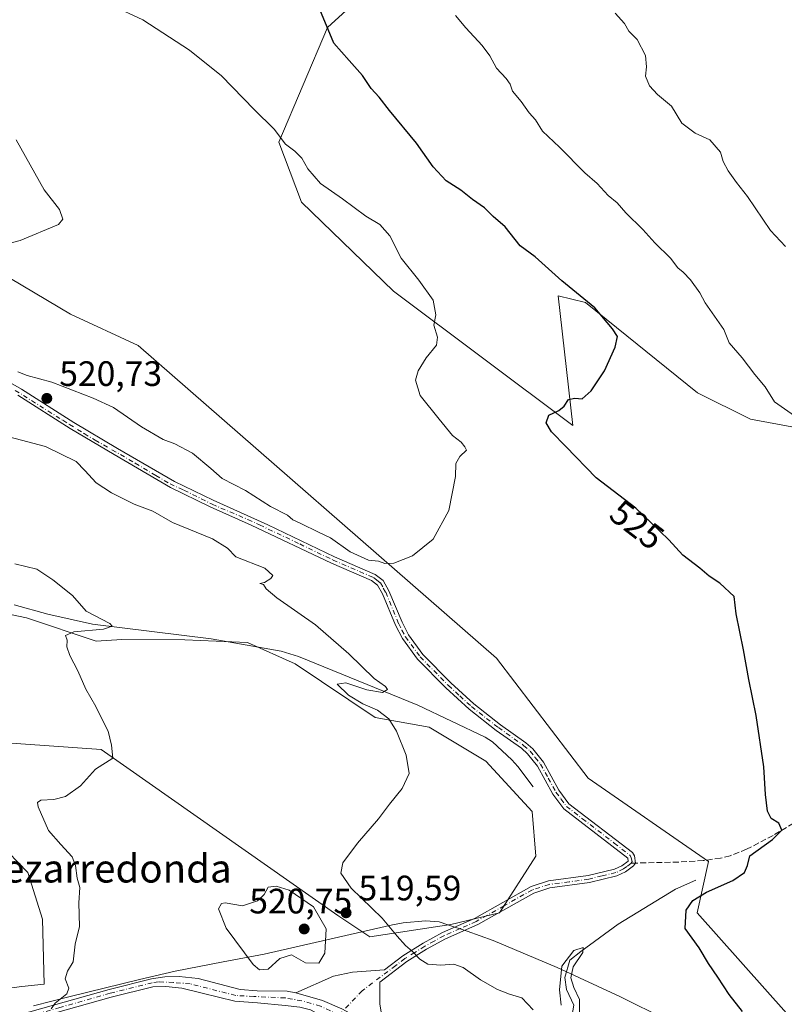
# Model space of a CAD drawing. Units: metres. Extents: x 641608 to 645069, y 4727569 to 4729953.
# Drawn here: x 642936 to 643153, y 4728918 to 4729197 of the extents above; entities that cross this region are included whole.
import ezdxf
from ezdxf.enums import TextEntityAlignment as Align

# ---------------------------------------------------------------- set-up
doc = ezdxf.new("R2010")
doc.units = ezdxf.units.M
doc.header["$MEASUREMENT"] = 0
doc.linetypes.add('DGN Style 3', pattern=[2.307223458686699, 1.648016756204785, -0.6592067024819142])
doc.linetypes.add('DGN Style 4', pattern=[2.6384748266838614, 1.318413404963828, -0.6592067024819142, 0.001648016756204785, -0.6592067024819142])
for name, color, linetype, lineweight in [('Arbolado forestal CxS', 92, 'Continuous', 0), ('Camino Cxs', 7, 'Continuous', 0), ('Camino eje', 30, 'DGN Style 4', 13), ('Corriente natural lineal', 142, 'Continuous', 13), ('Cultivos herbáceos CxS', 92, 'Continuous', 0), ('Curva de nivel maestra', 30, 'Continuous', 30), ('Curva de nivel normal', 30, 'Continuous', 0), ('Matorral CxS', 135, 'Continuous', 0), ('Pastizal CxS', 92, 'Continuous', 0), ('Punto de cota en terreno', 7, 'Continuous', 0), ('Rótulo de curva de nivel directora', 7, 'Continuous', 0), ('Rótulo de punto de cota en terreno', 7, 'Continuous', 0), ('Senda', 7, 'DGN Style 3', 0), ('Senda no paivmentada conexión', 7, 'DGN Style 3', 0), ('Texto cartográfico', 7, 'Continuous', 0), ('Vía pecuaria CxS', 92, 'Continuous', 13)]:
    doc.layers.add(name, color=color, linetype=linetype, lineweight=lineweight)
doc.styles.add('Style-Arial', font='txt')

# ---------------------------------------------------------------- blocks, each defined once
blk = doc.blocks.new('*U10')
at = {"layer": 'Cultivos herbáceos CxS', "color": 92, "linetype": 'Continuous', "lineweight": 0}
for points in [[(643035.1261, 4729205.3727, 527.0564000000013), (643023.5928999997, 4729194.786900001, 524.9808000000048), (643009.7773000002, 4729162.263300001, 519.9487999999983), (643016.2780999999, 4729145.189900001, 518.5056999999942), (643042.2834999999, 4729119.984300001, 519.2553999999947), (643093.1917000003, 4729081.894300001, 525.1582999999955), (643088.9905000003, 4729118.6097, 524.540399999998), (643096.7314999999, 4729116.7327, 525.1420000000071), (643128.4968999998, 4729091.1413, 527.0038999999961), (643143.5037000002, 4729083.6667, 528.508600000001), (643165.4457, 4729079.601500001, 530.4749000000012)], [(643198.3176999995, 4728865.111099999, 530.1708000000071), (643128.4225000005, 4728943.5483, 525.1092999999964), (643131.6737000003, 4728958.1841, 524.2967999999964), (643097.5421000002, 4728981.7623, 523.1444999999949), (643071.5365000004, 4729015.8737, 521.5887999999978), (642969.9555000003, 4729104.535300001, 516.9977000000072), (642950.6864999998, 4729113.4573, 516.2764000000025), (642930.1349, 4729125.674900001, 515.4180000000051)], [(642914.6930999998, 4729032.171700001, 512.7002000000066), (642938.2600999996, 4729027.2939, 514.0449999999983), (642958.0308999997, 4729020.634099999, 515.1879000000044), (642965.3309000004, 4729021.1481, 515.4036000000051), (642983.1168999998, 4729021.0123, 517.150999999998), (643000.9209000003, 4729020.2421, 518.4379999999946), (643014.4247000003, 4729014.270300001, 518.9988000000012), (643037.0773, 4728999.029899999, 519.8794999999955), (643052.3963000001, 4728996.2849, 520.651199999993), (643068.5443000002, 4728986.576300001, 521.7651999999945), (643081.6438999996, 4728972.3375, 522.2170999999944), (643082.6327000001, 4728959.664899999, 522.1508000000031), (643072.3485000003, 4728943.5481, 521.3972000000067), (643058.5333000004, 4728940.2961, 521.0283999999956), (643035.6414999999, 4728936.7531, 519.5344000000041), (643026.5805000003, 4728942.848900001, 519.8191999999982), (642959.3885000005, 4728989.892700001, 514.818499999994), (642901.6895000003, 4728993.9575, 510.8977000000014)], [(642924.8661000002, 4728969.2071, 512.8592999999964), (642938.5998999998, 4728954.985300001, 513.6766000000061), (642942.7796999998, 4728941.7667, 514.0654999999971), (642943.2933, 4728923.3639, 514.6345000000001), (642936.9402999999, 4728922.641899999, 514.2682000000059), (642911.0881000003, 4728919.2389, 512.4777000000031)]]:
    blk.add_polyline3d(points, dxfattribs=at)
blk = doc.blocks.new('5PATER')
at = {"layer": 'Pastizal CxS', "linetype": 'Continuous', "lineweight": 0}
h = blk.add_hatch(color=51, dxfattribs=at)
edge = h.paths.add_edge_path()
edge.add_ellipse((0, 0), major_axis=(-0.1095731443231308, -0.1110710700762829), ratio=0.9994222409660322, start_angle=0, end_angle=360)
blk = doc.blocks.new('*U21')
at = {"layer": 'Vía pecuaria CxS', "color": 92, "linetype": 'Continuous', "lineweight": 13}
blk.add_polyline3d([(642940.2280000001, 4728917.215, 514.7255000000005), (642950.6579999998, 4728919.799000001, 515.3463999999949), (642970.2659999998, 4728924.697000001, 516.8184000000037), (642980.4079999998, 4728926.982000001, 517.6475999999967), (642993.9790000003, 4728929.688999999, 519.4379000000044), (643005.6490000002, 4728931.866000001, 520.5190000000002), (643030.0159999998, 4728937.415999999, 519.499800000005), (643042.0329999998, 4728940.188999999, 520.2697999999946), (643045.0779999997, 4728940.734999999, 520.5253999999986), (643051.4280000003, 4728941.322000001, 520.8885000000009), (643055.2460000003, 4728940.988, 521.0081999999966), (643057.6900000004, 4728940.194, 521.0611999999965), (643063.2309999998, 4728938.350000001, 521.0825000000041), (643070.5700000003, 4728935.706, 521.5280000000057), (643088.6950000003, 4728928.062999999, 520.8671999999933), (643106.5029999996, 4728919.798000001, 523.5696999999927), (643119.8389999997, 4728913.221000001, 523.7712000000029)], dxfattribs=at)

msp = doc.modelspace()

# ---------------------------------------------------------------- linework, layer by layer
at = {"layer": 'Arbolado forestal CxS', "color": 92, "linetype": 'Continuous', "lineweight": 0}
msp.add_polyline3d([(643165.4457, 4729079.601500001, 530.4749000000012), (643143.5037000002, 4729083.6667, 528.508600000001), (643128.4968999998, 4729091.1413, 527.0038999999961), (643096.7314999999, 4729116.7327, 525.1420000000071), (643088.9905000003, 4729118.6097, 524.540399999998), (643093.1917000003, 4729081.894300001, 525.1582999999955), (643042.2834999999, 4729119.984300001, 519.2553999999947), (643016.2780999999, 4729145.189900001, 518.5056999999942), (643009.7773000002, 4729162.263300001, 519.9487999999983), (643023.5928999997, 4729194.786900001, 524.9808000000048), (643035.1261, 4729205.3727, 527.0564000000013)], dxfattribs=at)
msp.add_polyline3d([(643165.4457, 4729079.601500001, 530.4749000000012), (643143.5037000002, 4729083.6667, 528.508600000001), (643128.4968999998, 4729091.1413, 527.0038999999961), (643096.7314999999, 4729116.7327, 525.1420000000071), (643088.9905000003, 4729118.6097, 524.540399999998), (643093.1917000003, 4729081.894300001, 525.1582999999955), (643042.2834999999, 4729119.984300001, 519.2553999999947), (643016.2780999999, 4729145.189900001, 518.5056999999942), (643009.7773000002, 4729162.263300001, 519.9487999999983), (643023.5928999997, 4729194.786900001, 524.9808000000048), (643035.1261, 4729205.3727, 527.0564000000013)], dxfattribs=at)
at = {"layer": 'Camino Cxs', "color": 7, "linetype": 'Continuous', "lineweight": 0}
for points in [[(642924.9001000002, 4729098.950099999, 519.9456000000064), (642936.8101000005, 4729092.1501, 520.7069000000047), (642951.6601, 4729082.720100001, 520.7921999999963), (642964.0900999998, 4729075.350099999, 521.0066999999982), (642980.1869000001, 4729065.949899999, 520.9440000000031), (642991.1501000002, 4729060.640100001, 520.968200000003), (643006.7100999998, 4729053.690099999, 520.7636999999959), (643025.6001000004, 4729044.600099999, 520.5270000000019), (643037.1300999997, 4729039.590100001, 520.309699999998), (643039.3701, 4729037.850099999, 520.3868999999977), (643041.0301000001, 4729034.960100001, 520.6834999999992), (643044.7301000003, 4729026.040100001, 521.6481000000058), (643046.5401, 4729022.460100001, 521.3825999999972), (643050.6501000002, 4729016.860099999, 521.382500000007), (643058.5701000001, 4729008.8201, 521.5991999999969), (643065.0701000001, 4729002.860099999, 521.555600000007), (643072.6700999998, 4728996.9301, 521.5823999999993), (643079.8501000004, 4728991.860099999, 522.104800000001), (643081.8000999996, 4728990.100099999, 522.2813000000025), (643084.8201000001, 4728986.340100001, 522.6076999999932), (643089.2401000002, 4728978.370100001, 522.7222999999941), (643092.0601000005, 4728974.4901, 522.6569000000018), (643110.1101000002, 4728960.6601, 523.656099999993), (643110.7001, 4728959.720100001, 523.630999999994), (643110.9001000002, 4728957.700099999, 523.5206000000035), (643110.3800999997, 4728956.9001, 523.4878000000026), (643108.1001000004, 4728955.190099999, 523.4193999999989), (643105.6901000004, 4728954.050100001, 523.3282999999938), (643097.9001000002, 4728952.170100001, 522.8194999999978), (643086.6801000005, 4728950.6601, 522.1649999999936), (643082.0701000001, 4728949.1801, 522.0509000000021), (643066.2200999996, 4728940.2301, 521.2072000000044), (643057.0601000005, 4728936.1801, 521.0203000000038), (643051.7001, 4728933.2301, 520.727899999998), (643046.0900999998, 4728929.770099999, 519.858600000007), (643038.4700999996, 4728923.890100001, 519.2207999999955), (643038.4401000004, 4728917.670100001, 519.0016999999935), (643039.2301000003, 4728913.2601, 518.6794999999984)], [(642924.9001000002, 4729098.950099999, 519.9456000000064), (642936.8101000005, 4729092.1501, 520.7069000000047), (642951.6601, 4729082.720100001, 520.7921999999963), (642964.0900999998, 4729075.350099999, 521.0066999999982), (642980.1869000001, 4729065.949899999, 520.9440000000031), (642991.1501000002, 4729060.640100001, 520.968200000003), (643006.7100999998, 4729053.690099999, 520.7636999999959), (643025.6001000004, 4729044.600099999, 520.5270000000019), (643037.1300999997, 4729039.590100001, 520.309699999998), (643039.3701, 4729037.850099999, 520.3868999999977), (643041.0301000001, 4729034.960100001, 520.6834999999992), (643044.7301000003, 4729026.040100001, 521.6481000000058), (643046.5401, 4729022.460100001, 521.3825999999972), (643050.6501000002, 4729016.860099999, 521.382500000007), (643058.5701000001, 4729008.8201, 521.5991999999969), (643065.0701000001, 4729002.860099999, 521.555600000007), (643072.6700999998, 4728996.9301, 521.5823999999993), (643079.8501000004, 4728991.860099999, 522.104800000001), (643081.8000999996, 4728990.100099999, 522.2813000000025), (643084.8201000001, 4728986.340100001, 522.6076999999932), (643089.2401000002, 4728978.370100001, 522.7222999999941), (643092.0601000005, 4728974.4901, 522.6569000000018), (643110.1101000002, 4728960.6601, 523.656099999993), (643110.7001, 4728959.720100001, 523.630999999994), (643110.9001000002, 4728957.700099999, 523.5206000000035), (643110.3800999997, 4728956.9001, 523.4878000000026), (643108.1001000004, 4728955.190099999, 523.4193999999989), (643105.6901000004, 4728954.050100001, 523.3282999999938), (643097.9001000002, 4728952.170100001, 522.8194999999978), (643086.6801000005, 4728950.6601, 522.1649999999936), (643082.0701000001, 4728949.1801, 522.0509000000021), (643066.2200999996, 4728940.2301, 521.2072000000044), (643057.0601000005, 4728936.1801, 521.0203000000038), (643051.7001, 4728933.2301, 520.727899999998), (643046.0900999998, 4728929.770099999, 519.858600000007), (643038.4700999996, 4728923.890100001, 519.2207999999955), (643038.4401000004, 4728917.670100001, 519.0016999999935), (643039.2301000003, 4728913.2601, 518.6794999999984)], [(643027.6942999996, 4728916.374700001, 518.198000000004), (643022.1520999996, 4728918.698899999, 518.0190000000002), (643014.6201, 4728920.9101, 518.2087000000029), (643025.3000999996, 4728925.620100001, 518.9471999999951), (643030.6700999998, 4728926.780099999, 519.0240999999951), (643039.7801000001, 4728927.4301, 519.3497000000061), (643044.9501, 4728931.4101, 519.8788000000059), (643050.7001, 4728934.950099999, 520.6671999999963), (643056.1801000005, 4728937.9801, 520.9640999999974), (643065.3201000001, 4728942.0101, 521.2073999999993), (643081.3201000001, 4728951.040100001, 522.0449999999983), (643086.2401000002, 4728952.620100001, 522.1944999999978), (643097.5401, 4728954.130100001, 522.9979000000021), (643105.0301000001, 4728955.950099999, 523.3521999999939), (643107.0601000005, 4728956.9101, 523.3972000000067), (643108.8400999998, 4728958.2401, 523.478099999993), (643108.7600999996, 4728959.0601, 523.5136999999959), (643090.6201, 4728973.0701, 522.5329000000056), (643087.5401, 4728977.290100001, 522.5663999999961), (643083.1700999998, 4728985.220100001, 522.5460000000021), (643080.3400999998, 4728988.720100001, 522.3111999999965), (643078.5900999998, 4728990.300100001, 522.1609999999928), (643071.4700999996, 4728995.3301, 521.6212999999989), (643063.7701000003, 4729001.340100001, 521.398000000001), (643057.1901000004, 4729007.380100001, 521.5510000000068), (643049.1300999997, 4729015.5601, 521.3723000000027), (643044.8400999998, 4729021.4001, 521.3083000000044), (643042.9101, 4729025.200099999, 521.3937000000005), (643039.2301000003, 4729034.0801, 520.7695999999996), (643037.8201000001, 4729036.5101, 520.5111000000034), (643036.1101000002, 4729037.850099999, 520.479600000006), (643024.7600999996, 4729042.780099999, 520.6496999999945), (643001.9801000003, 4729053.610099999, 520.9762999999948), (642990.3101000005, 4729058.8201, 520.9842999999964), (642979.0401, 4729064.290100001, 520.9032000000007), (642963.0701000001, 4729073.630100001, 520.8874000000069), (642950.6201, 4729081.020099999, 520.7243000000017), (642935.7701000003, 4729090.4301, 520.7005999999965)], [(643014.6201, 4728920.9101, 518.2087000000029), (643025.3000999996, 4728925.620100001, 518.9471999999951), (643030.6700999998, 4728926.780099999, 519.0240999999951), (643039.7801000001, 4728927.4301, 519.3497000000061), (643044.9501, 4728931.4101, 519.8788000000059), (643050.7001, 4728934.950099999, 520.6671999999963), (643056.1801000005, 4728937.9801, 520.9640999999974), (643065.3201000001, 4728942.0101, 521.2073999999993), (643081.3201000001, 4728951.040100001, 522.0449999999983), (643086.2401000002, 4728952.620100001, 522.1944999999978), (643097.5401, 4728954.130100001, 522.9979000000021), (643105.0301000001, 4728955.950099999, 523.3521999999939), (643107.0601000005, 4728956.9101, 523.3972000000067), (643108.8400999998, 4728958.2401, 523.478099999993), (643108.7600999996, 4728959.0601, 523.5136999999959), (643090.6201, 4728973.0701, 522.5329000000056), (643087.5401, 4728977.290100001, 522.5663999999961), (643083.1700999998, 4728985.220100001, 522.5460000000021), (643080.3400999998, 4728988.720100001, 522.3111999999965), (643078.5900999998, 4728990.300100001, 522.1609999999928), (643071.4700999996, 4728995.3301, 521.6212999999989), (643063.7701000003, 4729001.340100001, 521.398000000001), (643057.1901000004, 4729007.380100001, 521.5510000000068), (643049.1300999997, 4729015.5601, 521.3723000000027), (643044.8400999998, 4729021.4001, 521.3083000000044), (643042.9101, 4729025.200099999, 521.3937000000005), (643039.2301000003, 4729034.0801, 520.7695999999996), (643037.8201000001, 4729036.5101, 520.5111000000034), (643036.1101000002, 4729037.850099999, 520.479600000006), (643024.7600999996, 4729042.780099999, 520.6496999999945), (643001.9801000003, 4729053.610099999, 520.9762999999948), (642990.3101000005, 4729058.8201, 520.9842999999964), (642979.0401, 4729064.290100001, 520.9032000000007), (642963.0701000001, 4729073.630100001, 520.8874000000069), (642950.6201, 4729081.020099999, 520.7243000000017), (642935.7701000003, 4729090.4301, 520.7005999999965)], [(642831.8501000004, 4728902.2601, 508.354800000001), (642838.2100999998, 4728900.800100001, 508.5657000000065), (642843.5701000001, 4728900.690099999, 508.790599999993), (642858.3501000004, 4728902.380100001, 509.5295999999944), (642876.3501000004, 4728904.0001, 510.5246000000043), (642915.2401000002, 4728909.530099999, 513.2896999999939), (642933.1601, 4728913.790100001, 514.4370000000055), (642961.6700999998, 4728921.840100001, 516.1744000000035), (642973.6700999998, 4728924.8301, 517.0736999999936), (642977.4600999998, 4728925.450099999, 517.3741000000009), (642981.5401, 4728925.5101, 517.7030999999988), (642986.8901000004, 4728924.920100001, 518.151199999993), (642998.8800999997, 4728921.8201, 518.979600000006), (643003.6401000004, 4728921.4301, 519.0528000000049), (643012.1601, 4728921.370100001, 518.2998999999982), (643014.6201, 4728920.9101, 518.2087000000029)], [(642933.1601, 4728913.790100001, 514.4370000000055), (642961.6700999998, 4728921.840100001, 516.1744000000035), (642973.6700999998, 4728924.8301, 517.0736999999936), (642977.4600999998, 4728925.450099999, 517.3741000000009), (642981.5401, 4728925.5101, 517.7030999999988), (642986.8901000004, 4728924.920100001, 518.151199999993), (642998.8800999997, 4728921.8201, 518.979600000006), (643003.6401000004, 4728921.4301, 519.0528000000049), (643012.1601, 4728921.370100001, 518.2998999999982), (643014.6201, 4728920.9101, 518.2087000000029), (643022.1520999996, 4728918.698899999, 518.0190000000002), (643027.6942999996, 4728916.374700001, 518.198000000004)], [(643011.6042999999, 4728917.2687, 518.1533999999956), (643003.7380999997, 4728918.073100001, 518.7896000000037), (642997.3021000001, 4728918.520099999, 518.7163), (642988.0950999996, 4728920.754699999, 518.156799999997), (642982.2849000003, 4728922.1851, 517.6790000000037), (642977.7260999996, 4728922.631899999, 517.3484999999928), (642974.1201, 4728922.620100001, 517.0877000000038), (642962.2500999998, 4728919.6601, 516.2265999999945), (642933.7200999996, 4728911.610099999, 514.7410999999993)], [(643066.6001000004, 4728900.530099999, 517.568499999994), (643062.1013000002, 4728901.3837, 517.601800000004), (643054.1533000004, 4728902.8771, 517.7848999999987), (643045.5719, 4728903.9497, 518.1695999999939), (643041.8176999995, 4728904.486099999, 518.2268999999942), (643034.1901000004, 4728908.5001, 518.2069000000047), (643026.5321000004, 4728911.905300001, 518.0954999999958), (643018.7553000003, 4728916.017300001, 517.9700000000012), (643015.7160999998, 4728916.821699999, 517.9875000000029), (643011.6042999999, 4728917.2687, 518.1533999999956), (643003.7380999997, 4728918.073100001, 518.7896000000037), (642997.3021000001, 4728918.520099999, 518.7163), (642988.0950999996, 4728920.754699999, 518.156799999997), (642982.2849000003, 4728922.1851, 517.6790000000037), (642977.7260999996, 4728922.631899999, 517.3484999999928), (642974.1201, 4728922.620100001, 517.0877000000038), (642962.2500999998, 4728919.6601, 516.2265999999945), (642933.7200999996, 4728911.610099999, 514.7410999999993)], [(643014.6201, 4728920.9101, 518.2087000000029), (643022.1520999996, 4728918.698899999, 518.0190000000002), (643027.6942999996, 4728916.374700001, 518.198000000004), (643034.3088999996, 4728912.709899999, 518.3383000000031), (643042.5301000001, 4728907.8201, 518.2360000000045)], [(643014.6201, 4728920.9101, 518.2087000000029), (643022.1520999996, 4728918.698899999, 518.0190000000002), (643027.6942999996, 4728916.374700001, 518.198000000004), (643034.3088999996, 4728912.709899999, 518.3383000000031), (643042.5301000001, 4728907.8201, 518.2360000000045)]]:
    msp.add_polyline3d(points, dxfattribs=at)
at = {"layer": 'Camino eje', "color": 30, "linetype": 'DGN Style 4', "lineweight": 13}
for points in [[(642935.0472999997, 4729091.831499999, 520.6429000000062), (642948.5689000003, 4729083.3289, 520.792100000006), (642950.4250999996, 4729082.1501, 520.7691999999952), (642954.6501000002, 4729079.545100001, 520.7020000000048), (642957.7575000003, 4729077.702500001, 520.7381000000023), (642969.0941000005, 4729071.149900001, 520.9766999999993), (642974.9458999997, 4729067.6503, 521.0458999999975), (642978.9700999996, 4729065.300100001, 520.9336999999941), (642982.8960999995, 4729063.499100001, 520.9437999999936), (642990.8755000001, 4729059.5189, 520.9829999999929), (643001.0296999998, 4729055.182499999, 520.965200000006), (643004.3450999996, 4729053.6501, 520.8845000000001), (643015.7351000002, 4729048.235099999, 520.7514999999985), (643025.1801000005, 4729043.690099999, 520.5887999999978), (643036.6201, 4729038.720100001, 520.3898999999947), (643037.4751000004, 4729038.050100001, 520.3806999999942), (643038.5950999996, 4729037.1801, 520.4413000000059), (643039.4250999996, 4729035.735099999, 520.594299999997), (643040.1300999997, 4729034.520099999, 520.7274999999936), (643043.8201000001, 4729025.620100001, 521.5127000000066), (643044.7251000004, 4729023.8301, 521.4397000000026), (643045.6901000004, 4729021.9301, 521.3415999999997), (643049.8901000004, 4729016.210100001, 521.3730999999971), (643057.8800999997, 4729008.100099999, 521.5396999999939), (643061.1300999997, 4729005.120100001, 521.5737999999983), (643064.4200999998, 4729002.100099999, 521.4591999999975), (643072.0701000001, 4728996.130100001, 521.5933999999979), (643079.2200999996, 4728991.0801, 522.1235000000015), (643081.0701000001, 4728989.4101, 522.2866000000067), (643082.4851000002, 4728987.6601, 522.3380000000034), (643083.9951, 4728985.780099999, 522.5721999999951), (643086.2050999999, 4728981.795100001, 522.8053000000073), (643088.3901000004, 4728977.8301, 522.642200000002), (643089.8000999996, 4728975.890100001, 522.6331000000064), (643091.3400999998, 4728973.780099999, 522.5914000000049), (643095.8750999998, 4728970.2775, 522.828999999998), (643104.9001000002, 4728963.362500001, 523.4279999999999), (643109.4351000005, 4728959.860099999, 523.5819000000047), (643109.7500999998, 4728959.1851, 523.5605999999971), (643109.9861000003, 4728958.148499999, 523.5145000000048), (643109.6776999999, 4728957.674100001, 523.4787999999971)], [(643109.6776999999, 4728957.674100001, 523.4787999999971), (643108.4700999996, 4728956.715100001, 523.4302000000025), (643107.5800999999, 4728956.050100001, 523.4051000000036), (643105.3601000002, 4728955.0001, 523.3365000000049), (643101.4650999998, 4728954.0601, 523.1487999999954), (643097.7200999996, 4728953.1501, 522.9070000000065), (643092.1101000002, 4728952.395099999, 522.482799999998), (643086.4600999998, 4728951.640100001, 522.1793000000034), (643081.6951000001, 4728950.110099999, 522.0509000000021), (643073.6951000001, 4728945.595100001, 521.8411999999954), (643065.7701000003, 4728941.120100001, 521.204899999997), (643061.1901000004, 4728939.095100001, 521.0666999999958), (643056.6201, 4728937.0801, 520.9787000000069), (643053.8800999997, 4728935.565099999, 520.8856999999989), (643051.2001, 4728934.090100001, 520.6900000000023), (643048.3951000003, 4728932.360099999, 520.2844999999943), (643045.5201000003, 4728930.590100001, 519.8709999999992), (643042.9351000005, 4728928.600099999, 519.5503999999928), (643033.4151, 4728921.469900001, 518.8451999999961), (643026.9555000003, 4728914.625299999, 518.1070000000036)], [(643026.9555000003, 4728914.625299999, 518.1070000000036), (643021.6158999996, 4728917.0899, 517.9593000000023), (643016.3419000005, 4728918.6095, 518.028999999995), (643011.6042999999, 4728919.413899999, 518.2538999999961), (643002.7549000002, 4728919.860900001, 518.9881000000023), (642997.5702999998, 4728920.129100001, 518.8202000000019), (642984.6984999999, 4728923.4365, 517.8931000000011), (642979.9609000003, 4728923.7941, 517.5368000000017), (642975.6651, 4728924.015100001, 517.2165999999997), (642973.8951000003, 4728923.725099999, 517.0812000000005), (642961.9600999998, 4728920.7501, 516.2011000000057), (642947.7050999999, 4728916.725099999, 515.2360000000045), (642933.4401000004, 4728912.700099999, 514.5436999999947), (642915.4501, 4728908.425100001, 513.3689000000013), (642876.4801000003, 4728902.8851, 510.5804000000062), (642870.4215000002, 4728902.297499999, 510.2063999999955), (642861.4215000002, 4728901.487500001, 509.6554000000033), (642853.3551000003, 4728900.7051, 509.2290000000066), (642845.9650999998, 4728899.860099999, 508.902700000006), (642842.7723000003, 4728899.2739, 508.7526999999973), (642840.0554999998, 4728898.281300001, 508.6456000000035), (642838.2790999999, 4728897.3409, 508.575800000006), (642836.1612999998, 4728895.8387, 508.4640999999974)]]:
    msp.add_polyline3d(points, dxfattribs=at)
at = {"layer": 'Corriente natural lineal', "color": 142, "linetype": 'Continuous', "lineweight": 13}
for points in [[(643081.8901000004, 4728979.3201, 522.2623000000021), (643077.5701000001, 4728985.130100001, 521.880999999994), (643075.9101, 4728986.9801, 521.8246000000072), (643070.3601000002, 4728992.100099999, 521.4918999999937), (643068.2801000001, 4728993.460100001, 521.3871000000072), (643049.2001, 4729002.460100001, 520.4801000000007), (643015.3800999997, 4729016.270099999, 519.0835999999981), (643010.4901000002, 4729017.8301, 518.8815000000031), (642990.5900999998, 4729021.3101, 517.7590000000055), (642956.9801000003, 4729025.440099999, 515.023199999996), (642944.3201000001, 4729028.370100001, 514.4587999999932), (642934.7200999996, 4729030.960100001, 514.0982999999978)], [(643128.0461999997, 4728952.805500001, 524.192200000005), (643122.2701000003, 4728950.280099999, 523.6520000000019), (643106.0301000001, 4728940.360099999, 521.9562000000005), (643095.4700999996, 4728932.6501, 520.6465999999928), (643092.3101000005, 4728930.130100001, 520.506899999993), (643090.8901000004, 4728925.2501, 520.3892000000051), (643091.3701, 4728921.780099999, 520.244000000006), (643093.4200999998, 4728917.380100001, 520.0967999999993), (643092.3101000005, 4728910.920100001, 519.4833000000071), (643089.1601, 4728907.610099999, 519.2323999999935), (643080.8000999996, 4728905.5701, 518.7786000000051)]]:
    msp.add_polyline3d(points, dxfattribs=at)
at = {"layer": 'Cultivos herbáceos CxS', "color": 92, "linetype": 'Continuous', "lineweight": 0}
for points in [[(643165.4457, 4729079.601500001, 530.4749000000012), (643143.5037000002, 4729083.6667, 528.508600000001), (643128.4968999998, 4729091.1413, 527.0038999999961), (643096.7314999999, 4729116.7327, 525.1420000000071), (643088.9905000003, 4729118.6097, 524.540399999998), (643093.1917000003, 4729081.894300001, 525.1582999999955), (643042.2834999999, 4729119.984300001, 519.2553999999947), (643016.2780999999, 4729145.189900001, 518.5056999999942), (643009.7773000002, 4729162.263300001, 519.9487999999983), (643023.5928999997, 4729194.786900001, 524.9808000000048), (643035.1261, 4729205.3727, 527.0564000000013)], [(642930.1349, 4729125.674900001, 515.4180000000051), (642950.6864999998, 4729113.4573, 516.2764000000025), (642969.9555000003, 4729104.535300001, 516.9977000000072), (643071.5365000004, 4729015.8737, 521.5887999999978), (643097.5421000002, 4728981.7623, 523.1444999999949), (643131.6737000003, 4728958.1841, 524.2967999999964), (643128.4225000005, 4728943.5483, 525.1092999999964), (643198.3176999995, 4728865.111099999, 530.1708000000071), (643254.7141000006, 4728824.144900001, 533.3827000000019), (643302.5055000001, 4728795.638699999, 535.8194999999978)], [(642901.6895000003, 4728993.9575, 510.8977000000014), (642959.3885000005, 4728989.892700001, 514.818499999994), (643026.5805000003, 4728942.848900001, 519.8191999999982), (643035.6414999999, 4728936.7531, 519.5344000000041), (643058.5333000004, 4728940.2961, 521.0283999999956), (643072.3485000003, 4728943.5481, 521.3972000000067), (643082.6327000001, 4728959.664899999, 522.1508000000031), (643081.6438999996, 4728972.3375, 522.2170999999944), (643068.5443000002, 4728986.576300001, 521.7651999999945), (643052.3963000001, 4728996.2849, 520.651199999993), (643037.0773, 4728999.029899999, 519.8794999999955), (643014.4247000003, 4729014.270300001, 518.9988000000012), (643000.9209000003, 4729020.2421, 518.4379999999946), (642983.1168999998, 4729021.0123, 517.150999999998), (642965.3309000004, 4729021.1481, 515.4036000000051), (642958.0308999997, 4729020.634099999, 515.1879000000044), (642938.2600999996, 4729027.2939, 514.0449999999983), (642914.6930999998, 4729032.171700001, 512.7002000000066)], [(642911.0881000003, 4728919.2389, 512.4777000000031), (642936.9402999999, 4728922.641899999, 514.2682000000059), (642943.2933, 4728923.3639, 514.6345000000001), (642942.7796999998, 4728941.7667, 514.0654999999971), (642938.5998999998, 4728954.985300001, 513.6766000000061), (642924.8661000002, 4728969.2071, 512.8592999999964)]]:
    msp.add_polyline3d(points, dxfattribs=at)
at = {"layer": 'Curva de nivel maestra', "color": 30, "linetype": 'Continuous', "lineweight": 30, "elevation": 525, "flags": 128}
msp.add_lwpolyline([(643141.29, 4728915.600099999), (643137.5, 4728920.360099999), (643134.2800000003, 4728925.300100001), (643131.6200000001, 4728929.210100001), (643129.0199999996, 4728933.670100001), (643124.9800000006, 4728939.120100001), (643125.2999999998, 4728944.380100001), (643127.1799999997, 4728947.0701), (643131.0300000003, 4728949.460100001), (643138.5, 4728952.7401), (643141.8899999997, 4728955.050100001), (643142.6500000004, 4728957.050100001), (643143.3899999997, 4728959.720100001), (643149.7800000003, 4728964.380100001), (643152.4199999999, 4728967.0701), (643151.5599999997, 4728969.0001), (643149.4100000003, 4728970.370100001), (643148.3899999997, 4728972.380100001), (643147.7599999999, 4728977.1601), (643147.29, 4728985.050100001), (643145.1900000004, 4728999.5601), (643143.0499999998, 4729009.780099999), (643141.5700000003, 4729018.200099999), (643139.4800000006, 4729028.4001), (643138.8799999999, 4729033.3201), (643134.8899999997, 4729037.140100001), (643131.8399999999, 4729039.110099999), (643129.1699999999, 4729041.370100001), (643124.3200000003, 4729045.030099999), (643120.4199999999, 4729049.380100001), (643115.2599999999, 4729054.380100001), (643111.04, 4729058.380100001), (643099.7599999999, 4729067.050100001), (643091.1699999999, 4729075.9001), (643087.1600000003, 4729080.020099999), (643085.5999999996, 4729082.5701), (643086.3399999999, 4729084.8301), (643089.2400000002, 4729086.1501), (643090.7300000006, 4729087.340100001), (643091.9100000003, 4729089.2401), (643093.75, 4729089.630100001), (643095.8099999997, 4729089.4001), (643098.4000000004, 4729091.690099999), (643102.1100000005, 4729097.380100001), (643105.2100000001, 4729104.100099999), (643105.8399999999, 4729107.140100001), (643104.4000000004, 4729109.2401), (643099.4299999997, 4729115.220100001), (643090.0700000003, 4729122.880100001), (643082.5099999999, 4729129.690099999), (643078.2599999999, 4729132.870100001), (643073.9800000006, 4729138.1801), (643070.5999999996, 4729141.1601), (643068.0999999996, 4729143.640100001), (643064.7100000001, 4729145.950099999), (643061.4299999997, 4729148.600099999), (643057.25, 4729151.280099999), (643053.5300000003, 4729155.2401), (643048.8499999996, 4729161.9901), (643041.1399999997, 4729171.280099999), (643038.2199999997, 4729175.050100001), (643035.9800000006, 4729177.5101), (643033.5, 4729181.200099999), (643029.7699999996, 4729185.420100001), (643025.3600000005, 4729190.340100001), (643021.4400000004, 4729199.940099999)], dxfattribs=at)
at = {"layer": 'Curva de nivel normal', "color": 30, "linetype": 'Continuous', "lineweight": 0, "flags": 128}
for points, elevation in [([(642935.7599999999, 4729097.090100001), (642938.4400000004, 4729096.020099999), (642945.4000000004, 4729094.1801), (642957.1299999999, 4729089.620100001), (642962.9600000001, 4729087.0001), (642970.9100000003, 4729081.440099999), (642977.04, 4729077.860099999), (642980.3200000003, 4729076.670100001), (642985.3200000003, 4729074.020099999), (642990.5599999997, 4729069.620100001), (642993.7100000001, 4729066.8301), (643000.3499999996, 4729063.4001), (643007.4100000003, 4729058.920100001), (643012.25, 4729056.440099999), (643013.7999999998, 4729055.100099999), (643016.0899999999, 4729054.050100001), (643021.0099999999, 4729051.610099999), (643024.4900000002, 4729050.0001), (643030.0300000003, 4729046.0001), (643035.2400000002, 4729043.6601), (643038.0899999999, 4729043.3301), (643039.8399999999, 4729042.6801), (643042.4199999999, 4729042.8301), (643047.75, 4729044.8301), (643053.54, 4729049.600099999), (643058.0099999999, 4729057.720100001), (643059.9000000004, 4729067.380100001), (643060.0300000003, 4729071.050100001), (643061.1699999999, 4729073.050100001), (643063.0599999997, 4729074.8201), (643062.54, 4729075.840100001), (643061.5099999999, 4729077.140100001), (643059.0800000001, 4729079.050100001), (643055.2300000006, 4729083.700099999), (643049.8600000005, 4729090.4001), (643048.5999999996, 4729094.720100001), (643049.29, 4729097.380100001), (643051.5999999996, 4729101.050100001), (643054.4699999997, 4729104.610099999), (643054.7999999998, 4729106.880100001), (643053.7999999998, 4729110.290100001), (643054.2999999998, 4729113.300100001), (643053.5199999996, 4729117.380100001), (643049.5300000003, 4729123.050100001), (643044.4900000002, 4729129.300100001), (643041.2599999999, 4729135.720100001), (643038.4500000002, 4729138.870100001), (643034.5099999999, 4729141.2601), (643027.8700000001, 4729146.1801), (643021.5899999999, 4729150.4801), (643018.0499999998, 4729154.6801), (643016.3700000001, 4729157.670100001), (643014.3799999999, 4729159.6801), (643011.7199999997, 4729161.690099999), (643008.4600000001, 4729165.960100001), (643002.7800000003, 4729171.540100001), (642993.5700000003, 4729181.0701), (642984.5, 4729188.3201), (642971.2100000001, 4729196.960100001), (642962.29, 4729201.120100001)], 520), ([(643156.04, 4729084.590100001), (643150.3099999997, 4729088.5801), (643147.6900000004, 4729092.790100001), (643144.7699999996, 4729096.340100001), (643141.2100000001, 4729101.0801), (643137.5300000003, 4729105.350099999), (643136, 4729109.050100001), (643130.7300000006, 4729116.6601), (643129.1799999997, 4729119.470100001), (643126.5, 4729123.1501), (643124.4100000003, 4729125.380100001), (643122.9299999997, 4729126.5601), (643120.8200000003, 4729129.300100001), (643116.3899999997, 4729133.710100001), (643113.0199999996, 4729137.5001), (643108.2199999997, 4729142.1801), (643105.75, 4729145.050100001), (643103.2000000002, 4729147.1601), (643100.0599999997, 4729150.4901), (643096.5800000001, 4729153.540100001), (643089.4000000004, 4729160.860099999), (643084.5599999997, 4729165.380100001), (643082.5499999998, 4729168.620100001), (643080.7999999998, 4729170.620100001), (643078.5300000003, 4729173.8301), (643076.0999999996, 4729176.7301), (643075.4100000003, 4729178.710100001), (643074.2800000003, 4729180.350099999), (643071.4900000002, 4729183.220100001), (643069.6600000003, 4729186.720100001), (643067.4500000002, 4729189.720100001), (643062.8600000005, 4729194.6601), (643059.8799999999, 4729198.1801)], 530.0000000000001), ([(643153.4500000002, 4729132.620100001), (643149.2199999997, 4729137.190099999), (643142.6600000003, 4729146.840100001), (643139.5999999996, 4729150.780099999), (643137.2599999999, 4729154.120100001), (643135.8200000003, 4729156.8101), (643135.0300000003, 4729159.4301), (643132.04, 4729162.9301), (643127.8399999999, 4729164.7601), (643124.1200000001, 4729167.6601), (643121.1799999997, 4729172.4801), (643117.1900000004, 4729175.8201), (643114.8799999999, 4729178.2301), (643113.7800000003, 4729180.960100001), (643114.0300000003, 4729183.6601), (643113.7800000003, 4729186.850099999), (643111.3799999999, 4729191.340100001), (643109.0899999999, 4729193.720100001), (643107.8600000005, 4729195.920100001), (643105.1399999997, 4729198.8201)], 535), ([(642935.2800000003, 4729162.960100001), (642943.2800000003, 4729148.6801), (642947.6200000001, 4729143.190099999), (642948.5800000001, 4729140.420100001), (642947.3700000001, 4729138.9001), (642936.4900000002, 4729134.350099999), (642926.7599999999, 4729131.770099999)], 515), ([(643081.9299999997, 4728916.0801), (643078.7000000002, 4728919.460100001), (643075.2400000002, 4728920.540100001), (643071.8399999999, 4728921.8101), (643066.9800000006, 4728924.610099999), (643062.0899999999, 4728928.050100001), (643059.4299999997, 4728928.9801), (643055.7699999996, 4728928.720100001), (643052.0800000001, 4728929.050100001), (643049.75, 4728930.4001), (643047.75, 4728932.6501), (643045.6900000004, 4728934.300100001), (643043.3399999999, 4728936.970100001), (643039.1500000004, 4728942.110099999), (643030.2999999998, 4728950.540100001), (643027.3600000005, 4728954.840100001), (643027.9600000001, 4728957.720100001), (643032.0800000001, 4728963.380100001), (643038.0499999998, 4728970.220100001), (643041.2100000001, 4728974.4001), (643044.7800000003, 4728978.890100001), (643046.7400000002, 4728983.1501), (643045.9000000004, 4728988.290100001), (643043.1799999997, 4728995.140100001), (643041, 4728998.630100001), (643037.7599999999, 4729001.0601), (643033.5800000001, 4729002.880100001), (643029.5999999996, 4729005.3301), (643026.3899999997, 4729008.4301), (643028.7599999999, 4729008.8201), (643034.7599999999, 4729006.850099999), (643039.1900000004, 4729006.120100001), (643040.6600000003, 4729006.960100001), (643040.0499999998, 4729007.8201), (643036.7999999998, 4729010.100099999), (643029.6900000004, 4729017.100099999), (643020.2199999997, 4729025.290100001), (643009.2400000002, 4729032.9901), (643006.2000000002, 4729035.5001), (643005.4699999997, 4729036.770099999), (643004.4199999999, 4729037.050100001), (643005.75, 4729037.300100001), (643007.4900000002, 4729038.4001), (643008.0599999997, 4729039.3101), (643005.8099999997, 4729041.360099999), (642997.6299999999, 4729044.590100001), (642995.2800000003, 4729047.020099999), (642990.9600000001, 4729049.6801), (642979.6100000005, 4729054.350099999), (642974.1200000001, 4729057.520099999), (642968.8099999997, 4729059.5101), (642962.3399999999, 4729062.7401), (642958, 4729065.630100001), (642954.8200000003, 4729069.120100001), (642952.3799999999, 4729071.6801), (642943.6399999997, 4729075.940099999), (642929.9600000001, 4729079.5101)], 520), ([(642934.9800000006, 4729042.5601), (642941.2000000002, 4729041.0801), (642945.7400000002, 4729038.100099999), (642951.3099999997, 4729033.610099999), (642955.1699999999, 4729029.140100001), (642961.8600000005, 4729025.6601), (642962.5300000003, 4729024.950099999), (642960.1100000005, 4729024.100099999), (642951.6299999999, 4729023.280099999), (642949.3200000003, 4729022.280099999), (642949.8200000003, 4729020.9301), (642949.7100000001, 4729019.050100001), (642950.5099999999, 4729016.600099999), (642952.8399999999, 4729012.2401), (642955.0700000003, 4729007.040100001), (642957.9400000004, 4729002.1501), (642959.54, 4728998.8201), (642961.3700000001, 4728995.0801), (642962.3200000003, 4728991.190099999), (642962.7400000002, 4728987.420100001), (642957.8399999999, 4728984.380100001), (642953.5199999996, 4728979.5801), (642949.2800000003, 4728976.5801), (642945.9699999997, 4728975.720100001), (642942.3499999996, 4728975.590100001), (642941.3700000001, 4728974.840100001), (642941.5800000001, 4728973.620100001), (642944.4500000002, 4728966.9001), (642948.0199999996, 4728962.9901), (642951.1699999999, 4728959.470100001), (642952.1799999997, 4728957.040100001), (642952.6399999997, 4728953.460100001), (642953.4000000004, 4728950.720100001), (642953.0999999996, 4728946.380100001), (642953.2999999998, 4728939.720100001), (642952.0700000003, 4728934.720100001), (642951.4800000006, 4728929.720100001), (642949.8399999999, 4728927.050100001), (642949.2400000002, 4728924.850099999), (642950.2400000002, 4728922.2401), (642949.6600000003, 4728920.600099999), (642946.4100000003, 4728917.940099999), (642945.2199999997, 4728916.3201)], 515), ([(643009.0599999997, 4728951.140100001), (643006.75, 4728950.8201), (643005.6500000004, 4728948.7601), (643003.7699999996, 4728946.940099999), (642999.5199999996, 4728945.590100001), (642994.5599999997, 4728946.4001), (642993.54, 4728946.210100001), (642992.7100000001, 4728944.7301), (642994.8700000001, 4728939.270099999), (643002.5, 4728928.940099999), (643004.3499999996, 4728927.390100001), (643006.7599999999, 4728927.610099999), (643010.0499999998, 4728930.620100001), (643013.3799999999, 4728931.620100001), (643017.4100000003, 4728929.360099999), (643021.1900000004, 4728929.2601), (643022.8300000001, 4728932.100099999), (643023.25, 4728939.050100001), (643019.6600000003, 4728945.2601), (643012.7199999997, 4728950.020099999), (643009.0599999997, 4728951.140100001)], 520), ([(643095.0899999999, 4728914.720100001), (643095.0300000003, 4728918.960100001), (643093.4800000006, 4728922.360099999), (643092.6100000005, 4728925.110099999), (643093.2800000003, 4728928.300100001), (643096.0300000003, 4728932.3301), (643096.1399999997, 4728933.700099999), (643093.4800000006, 4728932.920100001), (643090.04, 4728928.4801), (643089.3700000001, 4728921.720100001), (643089.8799999999, 4728917.380100001)], 520)]:
    msp.add_lwpolyline(points, dxfattribs=dict(at, elevation=elevation))
at = {"layer": 'Matorral CxS', "color": 135, "linetype": 'Continuous', "lineweight": 0}
for points in [[(642930.1349, 4729125.674900001, 515.4180000000051), (642950.6864999998, 4729113.4573, 516.2764000000025), (642969.9555000003, 4729104.535300001, 516.9977000000072), (643071.5365000004, 4729015.8737, 521.5887999999978), (643097.5421000002, 4728981.7623, 523.1444999999949), (643131.6737000003, 4728958.1841, 524.2967999999964), (643128.4225000005, 4728943.5483, 525.1092999999964), (643198.3176999995, 4728865.111099999, 530.1708000000071)], [(642930.1349, 4729125.674900001, 515.4180000000051), (642950.6864999998, 4729113.4573, 516.2764000000025), (642969.9555000003, 4729104.535300001, 516.9977000000072), (643071.5365000004, 4729015.8737, 521.5887999999978), (643097.5421000002, 4728981.7623, 523.1444999999949), (643131.6737000003, 4728958.1841, 524.2967999999964), (643128.4225000005, 4728943.5483, 525.1092999999964), (643198.3176999995, 4728865.111099999, 530.1708000000071), (643254.7141000006, 4728824.144900001, 533.3827000000019), (643302.5055000001, 4728795.638699999, 535.8194999999978)], [(642901.6895000003, 4728993.9575, 510.8977000000014), (642959.3885000005, 4728989.892700001, 514.818499999994), (643026.5805000003, 4728942.848900001, 519.8191999999982), (643035.6414999999, 4728936.7531, 519.5344000000041), (643058.5333000004, 4728940.2961, 521.0283999999956), (643072.3485000003, 4728943.5481, 521.3972000000067), (643082.6327000001, 4728959.664899999, 522.1508000000031), (643081.6438999996, 4728972.3375, 522.2170999999944), (643068.5443000002, 4728986.576300001, 521.7651999999945), (643052.3963000001, 4728996.2849, 520.651199999993), (643037.0773, 4728999.029899999, 519.8794999999955), (643014.4247000003, 4729014.270300001, 518.9988000000012), (643000.9209000003, 4729020.2421, 518.4379999999946), (642983.1168999998, 4729021.0123, 517.150999999998), (642965.3309000004, 4729021.1481, 515.4036000000051), (642958.0308999997, 4729020.634099999, 515.1879000000044), (642938.2600999996, 4729027.2939, 514.0449999999983), (642914.6930999998, 4729032.171700001, 512.7002000000066)], [(642901.6895000003, 4728993.9575, 510.8977000000014), (642959.3885000005, 4728989.892700001, 514.818499999994), (643026.5805000003, 4728942.848900001, 519.8191999999982), (643035.6414999999, 4728936.7531, 519.5344000000041), (643058.5333000004, 4728940.2961, 521.0283999999956), (643072.3485000003, 4728943.5481, 521.3972000000067), (643082.6327000001, 4728959.664899999, 522.1508000000031), (643081.6438999996, 4728972.3375, 522.2170999999944), (643068.5443000002, 4728986.576300001, 521.7651999999945), (643052.3963000001, 4728996.2849, 520.651199999993), (643037.0773, 4728999.029899999, 519.8794999999955), (643014.4247000003, 4729014.270300001, 518.9988000000012), (643000.9209000003, 4729020.2421, 518.4379999999946), (642983.1168999998, 4729021.0123, 517.150999999998), (642965.3309000004, 4729021.1481, 515.4036000000051), (642958.0308999997, 4729020.634099999, 515.1879000000044), (642938.2600999996, 4729027.2939, 514.0449999999983), (642914.6930999998, 4729032.171700001, 512.7002000000066)], [(642911.0881000003, 4728919.2389, 512.4777000000031), (642936.9402999999, 4728922.641899999, 514.2682000000059), (642943.2933, 4728923.3639, 514.6345000000001), (642942.7796999998, 4728941.7667, 514.0654999999971), (642938.5998999998, 4728954.985300001, 513.6766000000061), (642924.8661000002, 4728969.2071, 512.8592999999964)], [(642911.0881000003, 4728919.2389, 512.4777000000031), (642936.9402999999, 4728922.641899999, 514.2682000000059), (642943.2933, 4728923.3639, 514.6345000000001), (642942.7796999998, 4728941.7667, 514.0654999999971), (642938.5998999998, 4728954.985300001, 513.6766000000061), (642924.8661000002, 4728969.2071, 512.8592999999964)]]:
    msp.add_polyline3d(points, dxfattribs=at)
at = {"layer": 'Senda', "color": 7, "linetype": 'DGN Style 3', "lineweight": 0}
msp.add_polyline3d([(643163.6901000004, 4728973.670100001, 526.0510000000068), (643149.9501, 4728965.5601, 525.2373999999982), (643142.4501, 4728961.600099999, 524.869200000001), (643137.7901, 4728959.790100001, 524.7210999999952), (643135.0701000001, 4728959.090100001, 524.5988000000071), (643130.1201, 4728958.420100001, 524.3573999999935), (643123.1601, 4728957.960100001, 524.0169000000024), (643110.9001000002, 4728957.699999999, 523.5206000000035)], dxfattribs=at)
at = {"layer": 'Senda no paivmentada conexión', "color": 7, "linetype": 'DGN Style 3', "lineweight": 0, "extrusion": (-0.03415972540749666, -0.0007237703171821716, 0.9994161242028331), "elevation": -24867.95603946175, "flags": 128}
msp.add_lwpolyline([(-4714273.521710308, 742724.4304276337), (-4714273.521710307, 742723.2070389747)], dxfattribs=at)
at = {"layer": 'Vía pecuaria CxS', "color": 92, "linetype": 'Continuous', "lineweight": 13}
msp.add_polyline3d([(642940.2280000001, 4728917.215, 514.7255000000005), (642950.6579999998, 4728919.799000001, 515.3463999999949), (642970.2659999998, 4728924.697000001, 516.8184000000037), (642980.4079999998, 4728926.982000001, 517.6475999999967), (642993.9790000003, 4728929.688999999, 519.4379000000044), (643005.6490000002, 4728931.866000001, 520.5190000000002), (643030.0159999998, 4728937.415999999, 519.499800000005), (643042.0329999998, 4728940.188999999, 520.2697999999946), (643045.0779999997, 4728940.734999999, 520.5253999999986), (643051.4280000003, 4728941.322000001, 520.8885000000009), (643055.2460000003, 4728940.988, 521.0081999999966), (643057.6900000004, 4728940.194, 521.0611999999965), (643063.2309999998, 4728938.350000001, 521.0825000000041), (643070.5700000003, 4728935.706, 521.5280000000057), (643088.6950000003, 4728928.062999999, 520.8671999999933), (643106.5029999996, 4728919.798000001, 523.5696999999927), (643119.8389999997, 4728913.221000001, 523.7712000000029)], dxfattribs=at)

# ---------------------------------------------------------------- block references
at = {"layer": 'Cultivos herbáceos CxS', "color": 92, "linetype": 'Continuous', "lineweight": 0}
msp.add_blockref('*U10', (0, 0), dxfattribs=at)
at = {"layer": 'Punto de cota en terreno', "color": 7, "linetype": 'Continuous', "lineweight": 0, "xscale": 10, "yscale": 10, "zscale": 10}
for p in [(642944.0199999996, 4729089.550000001, 520.7299999999959), (643028.8700000001, 4728943.59, 519.5899999999965), (643017, 4728939, 520.75)]:
    msp.add_blockref('5PATER', p, dxfattribs=at)
at = {"layer": 'Vía pecuaria CxS', "color": 92, "linetype": 'Continuous', "lineweight": 13}
msp.add_blockref('*U21', (0, 0), dxfattribs=at)

# ---------------------------------------------------------------- texts
at = {"layer": 'Rótulo de curva de nivel directora', "color": 7, "linetype": 'Continuous', "lineweight": 0, "style": 'Style-Arial'}
msp.add_text('525', height=7.000000000000002, rotation=322.4534487005322, dxfattribs=at).set_placement((643111.3674846132, 4729053.68141913), align=Align.MIDDLE_CENTER)
at = {"layer": 'Rótulo de punto de cota en terreno', "color": 7, "linetype": 'Continuous', "lineweight": 0, "style": 'Style-Arial'}
for s, p in [('520,73', (642947.5477999998, 4729093.0778)), ('519,59', (643032.3978000004, 4728947.117799999)), ('520,75', (643001.4271999998, 4728943.409700001))]:
    msp.add_text(s, height=7.000000000000002, dxfattribs=at).set_placement(p)
at = {"layer": 'Texto cartográfico', "color": 7, "linetype": 'Continuous', "lineweight": 0, "style": 'Style-Arial'}
msp.add_text('Piezarredonda', height=8, dxfattribs=at).set_placement((642959.0573146342, 4728956.180149999), align=Align.MIDDLE_CENTER)

doc.saveas('drawing.dxf')
